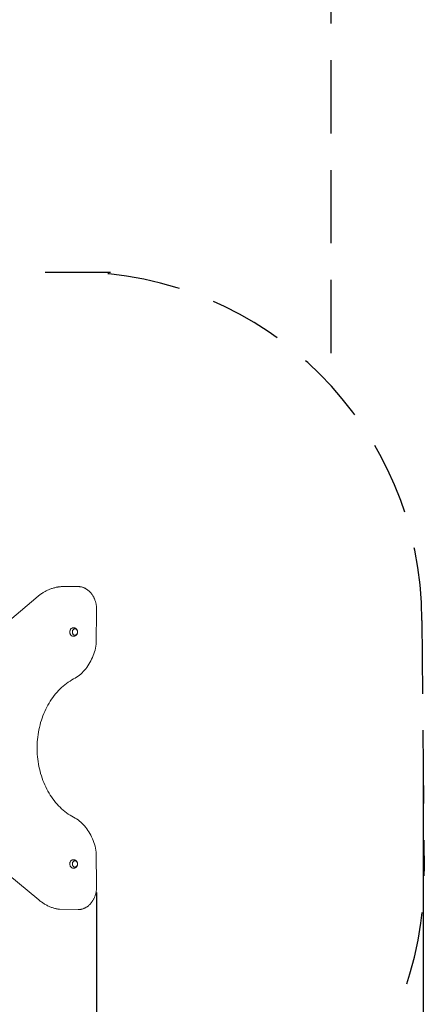
# Model space of a CAD drawing. Units: millimetres. Extents: x 4532 to 4672, y 2133 to 2294.
# Drawn here: x 4595 to 4613, y 2172 to 2214 of the extents above; entities that cross this region are included whole.
import ezdxf

# ---------------------------------------------------------------- set-up
doc = ezdxf.new("R2010")
doc.units = ezdxf.units.MM
doc.linetypes.add('TRAZOS2', pattern=[9.525, 6.35, -3.175])
doc.layers.add('1', color=7, linetype='TRAZOS2')
doc.styles.get("Standard").update_dxf_attribs({"font": 'arial.ttf'})
doc.dimstyles.new('ISO-25', dxfattribs={"dimtxt": 2.5, "dimasz": 2.5, "dimexe": 1.25, "dimexo": 0.625, "dimtad": 1, "dimtxsty": 'Standard', "dimcen": 2.5, "dimadec": 0, "dimazin": 0, "dimtfac": 1, "dimtmove": 0, "dimatfit": 3, "dimfxl": 1, "dimarcsym": 0})

# ---------------------------------------------------------------- blocks, each defined once
blk = doc.blocks.new('*D4')
at = {"color": 0, "lineweight": -2, "transparency": 16777216}
for p, q in [((4566.886, 2180.545), (4566.886, 2142.137)), ((4598.545, 2176.531), (4598.545, 2142.137)), ((4570.188, 2143.137), (4595.243, 2143.137))]:
    blk.add_line(p, q, dxfattribs=at)
at = {"color": 0, "transparency": 16777216}
for points in [[(4570.188, 2143.688), (4570.188, 2142.587), (4566.886, 2143.137)], [(4595.243, 2143.688), (4595.243, 2142.587), (4598.545, 2143.137)]]:
    blk.add_solid(points, dxfattribs=at)
at = {"layer": 'Defpoints', "color": 0, "transparency": 16777216}
for p in [(4566.886, 2181.545), (4598.545, 2177.531), (4598.545, 2143.137)]:
    blk.add_point(p, dxfattribs=at)
at = {"color": 0, "transparency": 16777216, "insert": (4582.715, 2146.765), "char_height": 3.5, "attachment_point": 5}
blk.add_mtext('3,16', dxfattribs=at)
blk = doc.blocks.new('*D8')
at = {"color": 0, "lineweight": -2, "transparency": 16777216}
for p, q in [((4612.7, 2181.886), (4612.7, 2133.175)), ((4551.835, 2181.412), (4551.835, 2133.175)), ((4555.137, 2134.175), (4609.398, 2134.175))]:
    blk.add_line(p, q, dxfattribs=at)
at = {"color": 0, "transparency": 16777216}
for points in [[(4555.137, 2134.725), (4555.137, 2133.624), (4551.835, 2134.175)], [(4609.398, 2134.725), (4609.398, 2133.624), (4612.7, 2134.175)]]:
    blk.add_solid(points, dxfattribs=at)
at = {"layer": 'Defpoints', "color": 0, "transparency": 16777216}
for p in [(4612.7, 2182.886), (4551.835, 2182.412), (4612.7, 2134.175)]:
    blk.add_point(p, dxfattribs=at)
at = {"color": 0, "transparency": 16777216, "insert": (4582.267, 2137.802), "char_height": 3.5, "attachment_point": 5}
blk.add_mtext('6,09', dxfattribs=at)

msp = doc.modelspace()

# ---------------------------------------------------------------- linework, layer by layer
at = {"color": 7, "linetype": 'Continuous', "lineweight": 15}
for p, q in [((4597.15419, 2189.78421), (4597.12706, 2189.78421)), ((4597.15419, 2189.78421), (4597.74697, 2189.78421)), ((4596.01283, 2189.36175), (4590.29297, 2184.58177)), ((4598.53693, 2187.28984), (4598.55281, 2188.78421)), ((4597.56125, 2187.99421), (4597.53177, 2187.99421)), ((4597.61317, 2187.95321), (4597.60993, 2187.95321)), ((4597.53177, 2187.63421), (4597.56125, 2187.63421)), ((4597.60993, 2187.67521), (4597.61317, 2187.67521)), ((4590.29643, 2180.98267), (4596.04809, 2176.20307)), ((4598.55281, 2176.78421), (4598.53693, 2178.27859)), ((4597.56125, 2177.94421), (4597.53177, 2177.94421)), ((4597.61317, 2177.90321), (4597.60993, 2177.90321)), ((4597.53177, 2177.58421), (4597.56125, 2177.58421)), ((4597.60993, 2177.62521), (4597.61317, 2177.62521)), ((4597.74697, 2175.78422), (4596.94836, 2175.79798))]:
    msp.add_line(p, q, dxfattribs=at)
at = {"color": 7, "linetype": 'Continuous', "lineweight": 15, "flags": 128}
for points in [[(4597.74697, 2189.78421), (4597.79514, 2189.78239), (4597.80736, 2189.78135)], [(4597.53177, 2187.99421), (4597.51178, 2187.99246), (4597.49219, 2187.98724), (4597.47336, 2187.97865), (4597.45567, 2187.96686), (4597.43946, 2187.9521), (4597.42505, 2187.93466), (4597.41272, 2187.91487), (4597.4027, 2187.89312), (4597.3952, 2187.86984), (4597.39035, 2187.84547), (4597.38826, 2187.8205), (4597.38896, 2187.7954), (4597.39244, 2187.77067), (4597.39863, 2187.74679), (4597.40741, 2187.72421), (4597.41861, 2187.7034), (4597.43202, 2187.68473), (4597.44736, 2187.66859), (4597.46435, 2187.65528), (4597.48265, 2187.64507), (4597.50191, 2187.63815), (4597.52175, 2187.63465), (4597.53177, 2187.63421)], [(4597.61317, 2187.95321), (4597.59538, 2187.95141), (4597.57805, 2187.94606), (4597.56164, 2187.93729), (4597.54655, 2187.92534), (4597.5332, 2187.9105), (4597.52191, 2187.89318), (4597.51299, 2187.8738), (4597.50666, 2187.85289), (4597.50309, 2187.83097), (4597.50237, 2187.80862), (4597.50452, 2187.78641), (4597.50949, 2187.76492), (4597.51714, 2187.74471), (4597.52727, 2187.7263), (4597.53964, 2187.71017), (4597.5539, 2187.69673), (4597.5697, 2187.68634), (4597.58663, 2187.67925), (4597.60425, 2187.67567), (4597.62209, 2187.67567), (4597.63971, 2187.67925), (4597.65663, 2187.68634), (4597.67243, 2187.69673), (4597.6867, 2187.71017), (4597.69906, 2187.7263), (4597.7092, 2187.74471), (4597.71685, 2187.76492), (4597.72181, 2187.78641), (4597.72397, 2187.80862), (4597.72325, 2187.83097), (4597.71968, 2187.85289), (4597.71335, 2187.8738), (4597.70443, 2187.89318), (4597.69314, 2187.9105), (4597.67978, 2187.92534), (4597.6647, 2187.93729), (4597.64828, 2187.94606), (4597.63096, 2187.95141), (4597.61317, 2187.95321)], [(4598.53693, 2187.28984), (4598.52177, 2187.20388), (4598.50371, 2187.11879), (4598.4828, 2187.03475), (4598.45907, 2186.95188), (4598.43257, 2186.87035), (4598.40333, 2186.7903), (4598.37142, 2186.71187), (4598.33688, 2186.6352), (4598.29979, 2186.56044), (4598.26021, 2186.48771), (4598.21821, 2186.41714), (4598.17386, 2186.34887), (4598.12725, 2186.28301), (4598.07845, 2186.21969), (4598.02756, 2186.15901), (4597.97467, 2186.10108), (4597.91987, 2186.04602), (4597.86326, 2185.99391), (4597.80494, 2185.94485), (4597.74501, 2185.89892), (4597.68359, 2185.85622), (4597.62078, 2185.81682), (4597.5567, 2185.78079)], [(4597.5567, 2185.78079), (4597.47846, 2185.73734), (4597.4014, 2185.69069), (4597.32561, 2185.64087), (4597.25118, 2185.58796), (4597.17817, 2185.53199), (4597.10668, 2185.47304), (4597.03677, 2185.41117), (4596.96853, 2185.34644), (4596.90203, 2185.27893), (4596.83734, 2185.20871), (4596.77454, 2185.13586), (4596.71368, 2185.06045), (4596.65483, 2184.98256), (4596.59807, 2184.90229), (4596.54345, 2184.81972), (4596.49103, 2184.73493), (4596.44087, 2184.64802), (4596.39302, 2184.55909), (4596.34753, 2184.46823), (4596.30446, 2184.37554), (4596.26385, 2184.28112), (4596.22574, 2184.18508), (4596.19018, 2184.08751), (4596.1572, 2183.98852), (4596.12685, 2183.88823), (4596.09915, 2183.78674), (4596.07413, 2183.68415), (4596.05182, 2183.58059), (4596.03225, 2183.47617), (4596.01543, 2183.37099), (4596.00139, 2183.26518), (4595.99014, 2183.15884), (4595.98169, 2183.0521), (4595.97605, 2182.94506), (4595.97323, 2182.83785), (4595.97323, 2182.73058), (4595.97605, 2182.62337), (4595.98169, 2182.51633), (4595.99014, 2182.40959), (4596.00139, 2182.30325), (4596.01543, 2182.19744), (4596.03225, 2182.09226), (4596.05182, 2181.98783), (4596.07413, 2181.88427), (4596.09915, 2181.78169), (4596.12685, 2181.6802), (4596.1572, 2181.57991), (4596.19018, 2181.48092), (4596.22574, 2181.38335), (4596.26385, 2181.28731), (4596.30446, 2181.19289), (4596.34753, 2181.1002), (4596.39302, 2181.00934), (4596.44087, 2180.92041), (4596.49103, 2180.8335), (4596.54345, 2180.74871), (4596.59807, 2180.66614), (4596.65483, 2180.58587), (4596.71368, 2180.50798), (4596.77454, 2180.43257), (4596.83734, 2180.35972), (4596.90203, 2180.28949), (4596.96853, 2180.22198), (4597.03677, 2180.15726), (4597.10668, 2180.09539), (4597.17817, 2180.03644), (4597.25118, 2179.98047), (4597.32561, 2179.92756), (4597.4014, 2179.87774), (4597.47846, 2179.83109), (4597.5567, 2179.78764)], [(4598.53693, 2178.27859), (4598.52177, 2178.36455), (4598.50371, 2178.44963), (4598.4828, 2178.53368), (4598.45907, 2178.61655), (4598.43257, 2178.69808), (4598.40333, 2178.77813), (4598.37142, 2178.85656), (4598.33688, 2178.93323), (4598.29979, 2179.00799), (4598.26021, 2179.08072), (4598.21821, 2179.15128), (4598.17386, 2179.21956), (4598.12725, 2179.28542), (4598.07845, 2179.34874), (4598.02756, 2179.40942), (4597.97467, 2179.46735), (4597.91987, 2179.52241), (4597.86326, 2179.57452), (4597.80494, 2179.62358), (4597.74501, 2179.6695), (4597.68359, 2179.71221), (4597.62078, 2179.75161), (4597.5567, 2179.78764)], [(4597.53177, 2177.94421), (4597.51178, 2177.94246), (4597.49219, 2177.93724), (4597.47336, 2177.92865), (4597.45567, 2177.91686), (4597.43946, 2177.9021), (4597.42505, 2177.88466), (4597.41272, 2177.86487), (4597.4027, 2177.84312), (4597.3952, 2177.81984), (4597.39035, 2177.79547), (4597.38826, 2177.7705), (4597.38896, 2177.7454), (4597.39244, 2177.72067), (4597.39863, 2177.69679), (4597.40741, 2177.67421), (4597.41861, 2177.6534), (4597.43202, 2177.63473), (4597.44736, 2177.61859), (4597.46435, 2177.60528), (4597.48265, 2177.59507), (4597.50191, 2177.58815), (4597.52175, 2177.58465), (4597.53177, 2177.58421)], [(4597.61317, 2177.90321), (4597.59538, 2177.90141), (4597.57805, 2177.89606), (4597.56164, 2177.88729), (4597.54655, 2177.87534), (4597.5332, 2177.8605), (4597.52191, 2177.84318), (4597.51299, 2177.8238), (4597.50666, 2177.80289), (4597.50309, 2177.78097), (4597.50237, 2177.75862), (4597.50452, 2177.73641), (4597.50949, 2177.71492), (4597.51714, 2177.69471), (4597.52727, 2177.6763), (4597.53964, 2177.66017), (4597.5539, 2177.64673), (4597.5697, 2177.63634), (4597.58663, 2177.62925), (4597.60425, 2177.62567), (4597.62209, 2177.62567), (4597.63971, 2177.62925), (4597.65663, 2177.63634), (4597.67243, 2177.64673), (4597.6867, 2177.66017), (4597.69906, 2177.6763), (4597.7092, 2177.69471), (4597.71685, 2177.71492), (4597.72181, 2177.73641), (4597.72397, 2177.75862), (4597.72325, 2177.78097), (4597.71968, 2177.80289), (4597.71335, 2177.8238), (4597.70443, 2177.84318), (4597.69314, 2177.8605), (4597.67978, 2177.87534), (4597.6647, 2177.88729), (4597.64828, 2177.89606), (4597.63096, 2177.90141), (4597.61317, 2177.90321)]]:
    msp.add_lwpolyline(points, dxfattribs=at)
at = {"color": 7, "linetype": 'Continuous', "lineweight": 15}
for centre, radius, start, end in [((4597.12722, 2188.18824), 1.59597, 90.00563, 97.834364), ((4597.15435, 2188.18813), 1.59608, 90.005783, 97.900531)]:
    msp.add_arc(centre, radius, start, end, dxfattribs=at)
for points, knots in [([(4596.90773, 2189.7688), (4596.89719, 2189.76744), (4596.86304, 2189.76303), (4596.80559, 2189.75224), (4596.73549, 2189.73657), (4596.6659, 2189.71761), (4596.59688, 2189.69563), (4596.52854, 2189.67059), (4596.46095, 2189.64253), (4596.39419, 2189.61149), (4596.32836, 2189.5775), (4596.26354, 2189.54061), (4596.19981, 2189.50086), (4596.13724, 2189.45831), (4596.077, 2189.41378), (4596.03585, 2189.38094), (4596.01498, 2189.36355), (4596.01283, 2189.36175)], [0, 0, 0, 0, 0.03301703, 0.10697856, 0.18094962, 0.25493333, 0.3289314, 0.40294724, 0.47698131, 0.55103547, 0.62510949, 0.69920495, 0.77332194, 0.8474588, 0.92161641, 0.99191693, 1, 1, 1, 1]), ([(4598.55281, 2188.78421), (4598.55274, 2188.79419), (4598.55253, 2188.82294), (4598.55023, 2188.87039), (4598.54508, 2188.92636), (4598.53738, 2188.98189), (4598.52717, 2189.03679), (4598.5145, 2189.0909), (4598.49939, 2189.14405), (4598.48189, 2189.19606), (4598.46206, 2189.24678), (4598.43994, 2189.29604), (4598.41563, 2189.34369), (4598.38918, 2189.38956), (4598.36068, 2189.43352), (4598.33021, 2189.47542), (4598.29789, 2189.51512), (4598.2638, 2189.5525), (4598.22806, 2189.58744), (4598.19078, 2189.61981), (4598.15209, 2189.64953), (4598.11211, 2189.67648), (4598.07097, 2189.70058), (4598.02881, 2189.72176), (4597.98576, 2189.73995), (4597.94197, 2189.75512), (4597.89758, 2189.76713), (4597.85314, 2189.77619), (4597.82339, 2189.77957), (4597.80872, 2189.78124)], [0, 0, 0, 0, 0.02011243, 0.05794181, 0.09577595, 0.13361232, 0.17144963, 0.20928937, 0.24712994, 0.28497189, 0.32281326, 0.36065418, 0.39849213, 0.43632493, 0.4741512, 0.51196676, 0.549769, 0.58755359, 0.6253159, 0.66305205, 0.70075765, 0.73842777, 0.77605923, 0.81364975, 0.85119727, 0.888703, 0.92616783, 0.96359704, 1, 1, 1, 1]), ([(4597.56161, 2187.63461), (4597.56502, 2187.63454), (4597.5757, 2187.63429), (4597.59346, 2187.63727), (4597.61432, 2187.64324), (4597.6341, 2187.65224), (4597.65255, 2187.66387), (4597.66942, 2187.678), (4597.68448, 2187.69443), (4597.69752, 2187.71295), (4597.7083, 2187.73332), (4597.71663, 2187.75522), (4597.72231, 2187.77832), (4597.7252, 2187.80223), (4597.72519, 2187.82652), (4597.72221, 2187.85078), (4597.71625, 2187.87454), (4597.70733, 2187.89734), (4597.69557, 2187.91871), (4597.68115, 2187.93814), (4597.66435, 2187.95519), (4597.64557, 2187.96946), (4597.62525, 2187.98069), (4597.60387, 2187.98863), (4597.5824, 2187.99338), (4597.56809, 2187.99394), (4597.56125, 2187.99421)], [0, 0, 0, 0, 0.01923072, 0.06004426, 0.10060481, 0.14109105, 0.18168411, 0.2225518, 0.26383239, 0.30561997, 0.34795029, 0.390804, 0.43412356, 0.47783999, 0.52189728, 0.56625475, 0.61086523, 0.65566182, 0.70052523, 0.74527894, 0.78971603, 0.83364646, 0.87694162, 0.91955071, 0.96150396, 1, 1, 1, 1]), ([(4597.56161, 2177.58461), (4597.56502, 2177.58454), (4597.5757, 2177.58429), (4597.59346, 2177.58727), (4597.61432, 2177.59324), (4597.6341, 2177.60224), (4597.65255, 2177.61387), (4597.66942, 2177.628), (4597.68448, 2177.64443), (4597.69752, 2177.66295), (4597.7083, 2177.68332), (4597.71663, 2177.70522), (4597.72231, 2177.72832), (4597.7252, 2177.75223), (4597.72519, 2177.77652), (4597.72221, 2177.80078), (4597.71625, 2177.82454), (4597.70733, 2177.84734), (4597.69557, 2177.86871), (4597.68115, 2177.88814), (4597.66435, 2177.90519), (4597.64557, 2177.91946), (4597.62525, 2177.93069), (4597.60387, 2177.93863), (4597.5824, 2177.94338), (4597.56809, 2177.94394), (4597.56125, 2177.94421)], [0, 0, 0, 0, 0.01923073, 0.06004434, 0.1006049, 0.14109115, 0.18168421, 0.22255191, 0.26383289, 0.30562004, 0.34795036, 0.39080408, 0.43412311, 0.47784009, 0.52189685, 0.56625486, 0.61086534, 0.65566144, 0.70052532, 0.74527904, 0.78971576, 0.83364651, 0.87694142, 0.9195507, 0.96150395, 1, 1, 1, 1]), ([(4597.74697, 2175.78422), (4597.75518, 2175.78431), (4597.7785, 2175.78457), (4597.81689, 2175.78748), (4597.86195, 2175.79388), (4597.90663, 2175.80346), (4597.95081, 2175.81612), (4597.99435, 2175.83184), (4598.03711, 2175.85057), (4598.07896, 2175.87226), (4598.11976, 2175.89684), (4598.1594, 2175.92424), (4598.19773, 2175.95436), (4598.23463, 2175.98712), (4598.27, 2176.02242), (4598.30371, 2176.06014), (4598.33565, 2176.10015), (4598.36573, 2176.14235), (4598.39384, 2176.18658), (4598.4199, 2176.23271), (4598.44383, 2176.28058), (4598.46554, 2176.33005), (4598.48497, 2176.38096), (4598.50207, 2176.43314), (4598.51677, 2176.48644), (4598.52903, 2176.54067), (4598.53882, 2176.59567), (4598.54611, 2176.65127), (4598.55084, 2176.70729), (4598.55265, 2176.75168), (4598.55278, 2176.77733), (4598.55281, 2176.78421)], [0, 0, 0, 0, 0.01930233, 0.05484615, 0.09039365, 0.12595141, 0.16152703, 0.19712873, 0.23276126, 0.26842962, 0.30413559, 0.33987896, 0.37566033, 0.41147624, 0.44732495, 0.48320192, 0.51910422, 0.5550272, 0.59096815, 0.62692293, 0.66288909, 0.69886353, 0.73484456, 0.77083052, 0.80681957, 0.8428115, 0.87880504, 0.91479983, 0.95079557, 0.98679283, 1, 1, 1, 1]), ([(4596.04809, 2176.20307), (4596.05862, 2176.19443), (4596.08899, 2176.1695), (4596.14029, 2176.13031), (4596.20233, 2176.08644), (4596.26559, 2176.0454), (4596.32999, 2176.00718), (4596.39543, 2175.97185), (4596.46183, 2175.93946), (4596.5291, 2175.91004), (4596.59717, 2175.88362), (4596.66594, 2175.86024), (4596.73533, 2175.83996), (4596.80524, 2175.82267), (4596.87562, 2175.80888), (4596.92337, 2175.80072), (4596.94769, 2175.79806), (4596.94836, 2175.79798)], [0, 0, 0, 0, 0.039173217, 0.11303682, 0.186890174, 0.26072429, 0.334537888, 0.408330924, 0.482102279, 0.555851208, 0.629579065, 0.703285793, 0.776972001, 0.850639571, 0.924289748, 0.997924771, 1, 1, 1, 1])]:
    msp.add_open_spline(points, degree=3, knots=knots, dxfattribs=at)
at = {"layer": '1', "ltscale": 0.5}
for p, q in [((4608.69513, 2217.35747), (4608.69513, 2198.49946)), ((4577.27156, 2203.41104), (4599.14666, 2203.41104)), ((4612.64705, 2188.31695), (4612.75224, 2177.45518))]:
    msp.add_line(p, q, dxfattribs=at)
for centre, radius, start, end in [((4597.55296, 2188.31695), 15.09409, 0, 90), ((4597.55296, 2177.30798), 15.2, 270, 0.554886)]:
    msp.add_arc(centre, radius, start, end, dxfattribs=at)

# ---------------------------------------------------------------- dimensions: what is measured, and where the dimension line sits
for base, p1, p2, text, picture, middle in [((4612.69965, 2134.17473), (4551.83502, 2182.4118), (4612.69965, 2182.88607), '6,09', '*D8', (4582.26733, 2137.80208)), ((4598.54487, 2143.13726), (4566.88582, 2181.54464), (4598.54487, 2177.5314), '3,16', '*D4', (4582.71535, 2146.7646))]:
    dim = msp.add_linear_dim(base=base, p1=p1, p2=p2, text=text, dimstyle='ISO-25', override={"dimtxt": 3.5, "dimasz": 3.302, "dimexe": 1, "dimexo": 1, "dimgap": 1.524, "dimtih": 1, "dimtoh": 1, "dimlfac": 100, "dimzin": 0, "dimadec": 2, "dimtzin": 0})
    dim.commit()
    dim.dimension.update_dxf_attribs({"geometry": picture, "text_midpoint": middle})

doc.saveas('drawing.dxf')
